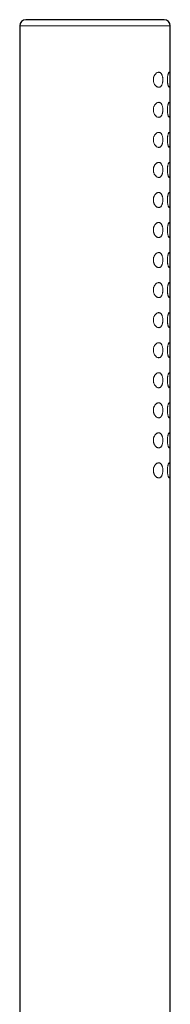
# Model space of a CAD drawing. Units: millimetres. Extents: x 8 to 2151, y 12 to 2111.
# Drawn here: x 1429 to 1454, y 1199 to 1363 of the extents above; entities that cross this region are included whole.
import ezdxf

# ---------------------------------------------------------------- set-up
doc = ezdxf.new("R2010")
doc.units = ezdxf.units.MM

msp = doc.modelspace()

# ---------------------------------------------------------------- linework, layer by layer
at = {"color": 7, "linetype": 'Continuous', "lineweight": 30}
for p, q in [((1428.96, 1362.09), (1428.96, 1183.17)), ((1452.96, 1363.09), (1429.96, 1363.09)), ((1453.96, 1183.05), (1453.96, 1362.09))]:
    msp.add_line(p, q, dxfattribs=at)
at = {"color": 252, "linetype": 'Continuous', "lineweight": 0}
msp.add_line((1453.96, 1362.09), (1428.96, 1362.09), dxfattribs=at)
at = {"color": 7, "linetype": 'Continuous', "lineweight": 30}
for centre, start, end in [((1429.96, 1362.09), 90, 180), ((1452.96, 1362.09), 0, 90)]:
    msp.add_arc(centre, 1, start, end, dxfattribs=at)
at = {"color": 252, "linetype": 'Continuous', "lineweight": 0}
for points, knots in [([(1452.05, 1351.84), (1452.01, 1351.85), (1451.93, 1351.85), (1451.82, 1351.89), (1451.7, 1351.95), (1451.6, 1352.03), (1451.49, 1352.14), (1451.4, 1352.26), (1451.31, 1352.41), (1451.24, 1352.57), (1451.19, 1352.74), (1451.16, 1352.91), (1451.15, 1353.09), (1451.16, 1353.26), (1451.18, 1353.43), (1451.23, 1353.58), (1451.28, 1353.73), (1451.36, 1353.87), (1451.45, 1354), (1451.56, 1354.12), (1451.69, 1354.23), (1451.81, 1354.3), (1451.93, 1354.33), (1452.04, 1354.35), (1452.14, 1354.34), (1452.24, 1354.31), (1452.33, 1354.25), (1452.42, 1354.18), (1452.49, 1354.08), (1452.56, 1353.97), (1452.62, 1353.83), (1452.67, 1353.66), (1452.71, 1353.46), (1452.73, 1353.25), (1452.74, 1353.06), (1452.73, 1352.86), (1452.7, 1352.68), (1452.67, 1352.5), (1452.62, 1352.34), (1452.55, 1352.2), (1452.48, 1352.08), (1452.38, 1351.97), (1452.28, 1351.9), (1452.17, 1351.85), (1452.09, 1351.85), (1452.05, 1351.84)], [0, 0, 0, 0, 0.024739, 0.049571, 0.074312, 0.097409, 0.120582, 0.143653, 0.168083, 0.192489, 0.213013, 0.233523, 0.254123, 0.274722, 0.293819, 0.312927, 0.333408, 0.353902, 0.378204, 0.40252, 0.43201, 0.461509, 0.484057, 0.506672, 0.529214, 0.552096, 0.575059, 0.59792, 0.618452, 0.639064, 0.659575, 0.686005, 0.712422, 0.735922, 0.75942, 0.781672, 0.803927, 0.826237, 0.848555, 0.872021, 0.895497, 0.921169, 0.946852, 0.973422, 1, 1, 1, 1]), ([(1453.78, 1351.84), (1453.76, 1351.85), (1453.74, 1351.85), (1453.7, 1351.91), (1453.65, 1352), (1453.61, 1352.12), (1453.57, 1352.27), (1453.54, 1352.45), (1453.51, 1352.64), (1453.5, 1352.84), (1453.49, 1353.05), (1453.49, 1353.26), (1453.51, 1353.46), (1453.53, 1353.65), (1453.55, 1353.82), (1453.59, 1353.98), (1453.63, 1354.11), (1453.67, 1354.22), (1453.71, 1354.3), (1453.75, 1354.34), (1453.79, 1354.35), (1453.82, 1354.32), (1453.85, 1354.25), (1453.88, 1354.15), (1453.9, 1354.02), (1453.91, 1353.86), (1453.92, 1353.68), (1453.93, 1353.49), (1453.93, 1353.28), (1453.93, 1353.07), (1453.93, 1352.86), (1453.93, 1352.66), (1453.92, 1352.47), (1453.91, 1352.3), (1453.89, 1352.14), (1453.87, 1352.02), (1453.85, 1351.93), (1453.82, 1351.87), (1453.8, 1351.85), (1453.78, 1351.84), (1453.78, 1351.84)], [0, 0, 0, 0, 0.027559, 0.05512, 0.082674, 0.110226, 0.137868, 0.165505, 0.192612, 0.219715, 0.245895, 0.272074, 0.297728, 0.323385, 0.349343, 0.375305, 0.402109, 0.428916, 0.456435, 0.483953, 0.511572, 0.539189, 0.566411, 0.593632, 0.620425, 0.647218, 0.673803, 0.700388, 0.726934, 0.75348, 0.780034, 0.806588, 0.833141, 0.859695, 0.88624, 0.912785, 0.93937, 0.965956, 0.982978, 1, 1, 1, 1]), ([(1452.05, 1346.84), (1452.01, 1346.85), (1451.93, 1346.85), (1451.82, 1346.89), (1451.7, 1346.95), (1451.6, 1347.03), (1451.49, 1347.14), (1451.4, 1347.26), (1451.31, 1347.41), (1451.24, 1347.57), (1451.19, 1347.74), (1451.16, 1347.91), (1451.15, 1348.09), (1451.16, 1348.26), (1451.18, 1348.43), (1451.23, 1348.58), (1451.28, 1348.73), (1451.36, 1348.87), (1451.45, 1349), (1451.56, 1349.12), (1451.69, 1349.23), (1451.81, 1349.3), (1451.93, 1349.33), (1452.04, 1349.35), (1452.14, 1349.34), (1452.24, 1349.31), (1452.33, 1349.25), (1452.42, 1349.18), (1452.49, 1349.08), (1452.56, 1348.97), (1452.62, 1348.83), (1452.67, 1348.66), (1452.71, 1348.46), (1452.73, 1348.25), (1452.74, 1348.06), (1452.73, 1347.86), (1452.7, 1347.68), (1452.67, 1347.5), (1452.62, 1347.34), (1452.55, 1347.2), (1452.48, 1347.08), (1452.38, 1346.97), (1452.28, 1346.9), (1452.17, 1346.85), (1452.09, 1346.85), (1452.05, 1346.84)], [0, 0, 0, 0, 0.024739, 0.049571, 0.074312, 0.097409, 0.120582, 0.143653, 0.168083, 0.192489, 0.213013, 0.233523, 0.254123, 0.274722, 0.293819, 0.312927, 0.333408, 0.353902, 0.378204, 0.40252, 0.43201, 0.461509, 0.484057, 0.506672, 0.529214, 0.552096, 0.575059, 0.59792, 0.618452, 0.639064, 0.659575, 0.686005, 0.712422, 0.735922, 0.75942, 0.781672, 0.803927, 0.826237, 0.848555, 0.872021, 0.895497, 0.921169, 0.946852, 0.973422, 1, 1, 1, 1]), ([(1453.78, 1346.84), (1453.76, 1346.85), (1453.74, 1346.85), (1453.7, 1346.91), (1453.65, 1347), (1453.61, 1347.12), (1453.57, 1347.27), (1453.54, 1347.45), (1453.51, 1347.64), (1453.5, 1347.84), (1453.49, 1348.05), (1453.49, 1348.26), (1453.51, 1348.46), (1453.53, 1348.65), (1453.55, 1348.82), (1453.59, 1348.98), (1453.63, 1349.11), (1453.67, 1349.22), (1453.71, 1349.3), (1453.75, 1349.34), (1453.79, 1349.35), (1453.82, 1349.32), (1453.85, 1349.25), (1453.88, 1349.15), (1453.9, 1349.02), (1453.91, 1348.86), (1453.92, 1348.68), (1453.93, 1348.49), (1453.93, 1348.28), (1453.93, 1348.07), (1453.93, 1347.86), (1453.93, 1347.66), (1453.92, 1347.47), (1453.91, 1347.3), (1453.89, 1347.14), (1453.87, 1347.02), (1453.85, 1346.93), (1453.82, 1346.87), (1453.8, 1346.85), (1453.78, 1346.84), (1453.78, 1346.84)], [0, 0, 0, 0, 0.027559, 0.05512, 0.082674, 0.110226, 0.137868, 0.165505, 0.192612, 0.219715, 0.245895, 0.272074, 0.297728, 0.323385, 0.349343, 0.375305, 0.402109, 0.428916, 0.456435, 0.483953, 0.511572, 0.539189, 0.566411, 0.593632, 0.620425, 0.647218, 0.673803, 0.700388, 0.726934, 0.75348, 0.780034, 0.806588, 0.833141, 0.859695, 0.88624, 0.912785, 0.93937, 0.965956, 0.982978, 1, 1, 1, 1]), ([(1452.05, 1341.84), (1452.01, 1341.85), (1451.93, 1341.85), (1451.82, 1341.89), (1451.7, 1341.95), (1451.6, 1342.03), (1451.49, 1342.14), (1451.4, 1342.26), (1451.31, 1342.41), (1451.24, 1342.57), (1451.19, 1342.74), (1451.16, 1342.91), (1451.15, 1343.09), (1451.16, 1343.26), (1451.18, 1343.43), (1451.23, 1343.58), (1451.28, 1343.73), (1451.36, 1343.87), (1451.45, 1344), (1451.56, 1344.12), (1451.69, 1344.23), (1451.81, 1344.3), (1451.93, 1344.33), (1452.04, 1344.35), (1452.14, 1344.34), (1452.24, 1344.31), (1452.33, 1344.25), (1452.42, 1344.18), (1452.49, 1344.08), (1452.56, 1343.97), (1452.62, 1343.83), (1452.67, 1343.66), (1452.71, 1343.46), (1452.73, 1343.25), (1452.74, 1343.06), (1452.73, 1342.86), (1452.7, 1342.68), (1452.67, 1342.5), (1452.62, 1342.34), (1452.55, 1342.2), (1452.48, 1342.08), (1452.38, 1341.97), (1452.28, 1341.9), (1452.17, 1341.85), (1452.09, 1341.85), (1452.05, 1341.84)], [0, 0, 0, 0, 0.024739, 0.049571, 0.074312, 0.097409, 0.120582, 0.143653, 0.168083, 0.192489, 0.213013, 0.233523, 0.254123, 0.274722, 0.293819, 0.312927, 0.333408, 0.353902, 0.378204, 0.40252, 0.43201, 0.461509, 0.484057, 0.506672, 0.529214, 0.552096, 0.575059, 0.59792, 0.618452, 0.639064, 0.659575, 0.686005, 0.712422, 0.735922, 0.75942, 0.781672, 0.803927, 0.826237, 0.848555, 0.872021, 0.895497, 0.921169, 0.946852, 0.973422, 1, 1, 1, 1]), ([(1453.78, 1341.84), (1453.76, 1341.85), (1453.74, 1341.85), (1453.7, 1341.91), (1453.65, 1342), (1453.61, 1342.12), (1453.57, 1342.27), (1453.54, 1342.45), (1453.51, 1342.64), (1453.5, 1342.84), (1453.49, 1343.05), (1453.49, 1343.26), (1453.51, 1343.46), (1453.53, 1343.65), (1453.55, 1343.82), (1453.59, 1343.98), (1453.63, 1344.11), (1453.67, 1344.22), (1453.71, 1344.3), (1453.75, 1344.34), (1453.79, 1344.35), (1453.82, 1344.32), (1453.85, 1344.25), (1453.88, 1344.15), (1453.9, 1344.02), (1453.91, 1343.86), (1453.92, 1343.68), (1453.93, 1343.49), (1453.93, 1343.28), (1453.93, 1343.07), (1453.93, 1342.86), (1453.93, 1342.66), (1453.92, 1342.47), (1453.91, 1342.3), (1453.89, 1342.14), (1453.87, 1342.02), (1453.85, 1341.93), (1453.82, 1341.87), (1453.8, 1341.85), (1453.78, 1341.84), (1453.78, 1341.84)], [0, 0, 0, 0, 0.027559, 0.05512, 0.082674, 0.110226, 0.137868, 0.165505, 0.192612, 0.219715, 0.245895, 0.272074, 0.297728, 0.323385, 0.349343, 0.375305, 0.402109, 0.428916, 0.456435, 0.483953, 0.511572, 0.539189, 0.566411, 0.593632, 0.620425, 0.647218, 0.673803, 0.700388, 0.726934, 0.75348, 0.780034, 0.806588, 0.833141, 0.859695, 0.88624, 0.912785, 0.93937, 0.965956, 0.982978, 1, 1, 1, 1]), ([(1452.05, 1336.84), (1452.01, 1336.85), (1451.93, 1336.85), (1451.82, 1336.89), (1451.7, 1336.95), (1451.6, 1337.03), (1451.49, 1337.14), (1451.4, 1337.26), (1451.31, 1337.41), (1451.24, 1337.57), (1451.19, 1337.74), (1451.16, 1337.91), (1451.15, 1338.09), (1451.16, 1338.26), (1451.18, 1338.43), (1451.23, 1338.58), (1451.28, 1338.73), (1451.36, 1338.87), (1451.45, 1339), (1451.56, 1339.12), (1451.69, 1339.23), (1451.81, 1339.3), (1451.93, 1339.33), (1452.04, 1339.35), (1452.14, 1339.34), (1452.24, 1339.31), (1452.33, 1339.25), (1452.42, 1339.18), (1452.49, 1339.08), (1452.56, 1338.97), (1452.62, 1338.83), (1452.67, 1338.66), (1452.71, 1338.46), (1452.73, 1338.25), (1452.74, 1338.06), (1452.73, 1337.86), (1452.7, 1337.68), (1452.67, 1337.5), (1452.62, 1337.34), (1452.55, 1337.2), (1452.48, 1337.08), (1452.38, 1336.97), (1452.28, 1336.9), (1452.17, 1336.85), (1452.09, 1336.85), (1452.05, 1336.84)], [0, 0, 0, 0, 0.024739, 0.049571, 0.074312, 0.097409, 0.120582, 0.143653, 0.168083, 0.192489, 0.213013, 0.233523, 0.254123, 0.274722, 0.293819, 0.312927, 0.333408, 0.353902, 0.378204, 0.40252, 0.43201, 0.461509, 0.484057, 0.506672, 0.529214, 0.552096, 0.575059, 0.59792, 0.618452, 0.639064, 0.659575, 0.686005, 0.712422, 0.735922, 0.75942, 0.781672, 0.803927, 0.826237, 0.848555, 0.872021, 0.895497, 0.921169, 0.946852, 0.973422, 1, 1, 1, 1]), ([(1453.78, 1336.84), (1453.76, 1336.85), (1453.74, 1336.85), (1453.7, 1336.91), (1453.65, 1337), (1453.61, 1337.12), (1453.57, 1337.27), (1453.54, 1337.45), (1453.51, 1337.64), (1453.5, 1337.84), (1453.49, 1338.05), (1453.49, 1338.26), (1453.51, 1338.46), (1453.53, 1338.65), (1453.55, 1338.82), (1453.59, 1338.98), (1453.63, 1339.11), (1453.67, 1339.22), (1453.71, 1339.3), (1453.75, 1339.34), (1453.79, 1339.35), (1453.82, 1339.32), (1453.85, 1339.25), (1453.88, 1339.15), (1453.9, 1339.02), (1453.91, 1338.86), (1453.92, 1338.68), (1453.93, 1338.49), (1453.93, 1338.28), (1453.93, 1338.07), (1453.93, 1337.86), (1453.93, 1337.66), (1453.92, 1337.47), (1453.91, 1337.3), (1453.89, 1337.14), (1453.87, 1337.02), (1453.85, 1336.93), (1453.82, 1336.87), (1453.8, 1336.85), (1453.78, 1336.84), (1453.78, 1336.84)], [0, 0, 0, 0, 0.027559, 0.05512, 0.082674, 0.110226, 0.137868, 0.165505, 0.192612, 0.219715, 0.245895, 0.272074, 0.297728, 0.323385, 0.349343, 0.375305, 0.402109, 0.428916, 0.456435, 0.483953, 0.511572, 0.539189, 0.566411, 0.593632, 0.620425, 0.647218, 0.673803, 0.700388, 0.726934, 0.75348, 0.780034, 0.806588, 0.833141, 0.859695, 0.88624, 0.912785, 0.93937, 0.965956, 0.982978, 1, 1, 1, 1]), ([(1452.05, 1331.84), (1452.01, 1331.85), (1451.93, 1331.85), (1451.82, 1331.89), (1451.7, 1331.95), (1451.6, 1332.03), (1451.49, 1332.14), (1451.4, 1332.26), (1451.31, 1332.41), (1451.24, 1332.57), (1451.19, 1332.74), (1451.16, 1332.91), (1451.15, 1333.09), (1451.16, 1333.26), (1451.18, 1333.43), (1451.23, 1333.58), (1451.28, 1333.73), (1451.36, 1333.87), (1451.45, 1334), (1451.56, 1334.12), (1451.69, 1334.23), (1451.81, 1334.3), (1451.93, 1334.33), (1452.04, 1334.35), (1452.14, 1334.34), (1452.24, 1334.31), (1452.33, 1334.25), (1452.42, 1334.18), (1452.49, 1334.08), (1452.56, 1333.97), (1452.62, 1333.83), (1452.67, 1333.66), (1452.71, 1333.46), (1452.73, 1333.25), (1452.74, 1333.06), (1452.73, 1332.86), (1452.7, 1332.68), (1452.67, 1332.5), (1452.62, 1332.34), (1452.55, 1332.2), (1452.48, 1332.08), (1452.38, 1331.97), (1452.28, 1331.9), (1452.17, 1331.85), (1452.09, 1331.85), (1452.05, 1331.84)], [0, 0, 0, 0, 0.024739, 0.049571, 0.074312, 0.097409, 0.120582, 0.143653, 0.168083, 0.192489, 0.213013, 0.233523, 0.254123, 0.274722, 0.293819, 0.312927, 0.333408, 0.353902, 0.378204, 0.40252, 0.43201, 0.461509, 0.484057, 0.506672, 0.529214, 0.552096, 0.575059, 0.59792, 0.618452, 0.639064, 0.659575, 0.686005, 0.712422, 0.735922, 0.75942, 0.781672, 0.803927, 0.826237, 0.848555, 0.872021, 0.895497, 0.921169, 0.946852, 0.973422, 1, 1, 1, 1]), ([(1453.78, 1331.84), (1453.76, 1331.85), (1453.74, 1331.85), (1453.7, 1331.91), (1453.65, 1332), (1453.61, 1332.12), (1453.57, 1332.27), (1453.54, 1332.45), (1453.51, 1332.64), (1453.5, 1332.84), (1453.49, 1333.05), (1453.49, 1333.26), (1453.51, 1333.46), (1453.53, 1333.65), (1453.55, 1333.82), (1453.59, 1333.98), (1453.63, 1334.11), (1453.67, 1334.22), (1453.71, 1334.3), (1453.75, 1334.34), (1453.79, 1334.35), (1453.82, 1334.32), (1453.85, 1334.25), (1453.88, 1334.15), (1453.9, 1334.02), (1453.91, 1333.86), (1453.92, 1333.68), (1453.93, 1333.49), (1453.93, 1333.28), (1453.93, 1333.07), (1453.93, 1332.86), (1453.93, 1332.66), (1453.92, 1332.47), (1453.91, 1332.3), (1453.89, 1332.14), (1453.87, 1332.02), (1453.85, 1331.93), (1453.82, 1331.87), (1453.8, 1331.85), (1453.78, 1331.84), (1453.78, 1331.84)], [0, 0, 0, 0, 0.027559, 0.05512, 0.082674, 0.110226, 0.137868, 0.165505, 0.192612, 0.219715, 0.245895, 0.272074, 0.297728, 0.323385, 0.349343, 0.375305, 0.402109, 0.428916, 0.456435, 0.483953, 0.511572, 0.539189, 0.566411, 0.593632, 0.620425, 0.647218, 0.673803, 0.700388, 0.726934, 0.75348, 0.780034, 0.806588, 0.833141, 0.859695, 0.88624, 0.912785, 0.93937, 0.965956, 0.982978, 1, 1, 1, 1]), ([(1452.05, 1326.84), (1452.01, 1326.85), (1451.93, 1326.85), (1451.82, 1326.89), (1451.7, 1326.95), (1451.6, 1327.03), (1451.49, 1327.14), (1451.4, 1327.26), (1451.31, 1327.41), (1451.24, 1327.57), (1451.19, 1327.74), (1451.16, 1327.91), (1451.15, 1328.09), (1451.16, 1328.26), (1451.18, 1328.43), (1451.23, 1328.58), (1451.28, 1328.73), (1451.36, 1328.87), (1451.45, 1329), (1451.56, 1329.12), (1451.69, 1329.23), (1451.81, 1329.3), (1451.93, 1329.33), (1452.04, 1329.35), (1452.14, 1329.34), (1452.24, 1329.31), (1452.33, 1329.25), (1452.42, 1329.18), (1452.49, 1329.08), (1452.56, 1328.97), (1452.62, 1328.83), (1452.67, 1328.66), (1452.71, 1328.46), (1452.73, 1328.25), (1452.74, 1328.06), (1452.73, 1327.86), (1452.7, 1327.68), (1452.67, 1327.5), (1452.62, 1327.34), (1452.55, 1327.2), (1452.48, 1327.08), (1452.38, 1326.97), (1452.28, 1326.9), (1452.17, 1326.85), (1452.09, 1326.85), (1452.05, 1326.84)], [0, 0, 0, 0, 0.024739, 0.049571, 0.074312, 0.097409, 0.120582, 0.143653, 0.168083, 0.192489, 0.213013, 0.233523, 0.254123, 0.274722, 0.293819, 0.312927, 0.333408, 0.353902, 0.378204, 0.40252, 0.43201, 0.461509, 0.484057, 0.506672, 0.529214, 0.552096, 0.575059, 0.59792, 0.618452, 0.639064, 0.659575, 0.686005, 0.712422, 0.735922, 0.75942, 0.781672, 0.803927, 0.826237, 0.848555, 0.872021, 0.895497, 0.921169, 0.946852, 0.973422, 1, 1, 1, 1]), ([(1453.78, 1326.84), (1453.76, 1326.85), (1453.74, 1326.85), (1453.7, 1326.91), (1453.65, 1327), (1453.61, 1327.12), (1453.57, 1327.27), (1453.54, 1327.45), (1453.51, 1327.64), (1453.5, 1327.84), (1453.49, 1328.05), (1453.49, 1328.26), (1453.51, 1328.46), (1453.53, 1328.65), (1453.55, 1328.82), (1453.59, 1328.98), (1453.63, 1329.11), (1453.67, 1329.22), (1453.71, 1329.3), (1453.75, 1329.34), (1453.79, 1329.35), (1453.82, 1329.32), (1453.85, 1329.25), (1453.88, 1329.15), (1453.9, 1329.02), (1453.91, 1328.86), (1453.92, 1328.68), (1453.93, 1328.49), (1453.93, 1328.28), (1453.93, 1328.07), (1453.93, 1327.86), (1453.93, 1327.66), (1453.92, 1327.47), (1453.91, 1327.3), (1453.89, 1327.14), (1453.87, 1327.02), (1453.85, 1326.93), (1453.82, 1326.87), (1453.8, 1326.85), (1453.78, 1326.84), (1453.78, 1326.84)], [0, 0, 0, 0, 0.027559, 0.05512, 0.082674, 0.110226, 0.137868, 0.165505, 0.192612, 0.219715, 0.245895, 0.272074, 0.297728, 0.323385, 0.349343, 0.375305, 0.402109, 0.428916, 0.456435, 0.483953, 0.511572, 0.539189, 0.566411, 0.593632, 0.620425, 0.647218, 0.673803, 0.700388, 0.726934, 0.75348, 0.780034, 0.806588, 0.833141, 0.859695, 0.88624, 0.912785, 0.93937, 0.965956, 0.982978, 1, 1, 1, 1]), ([(1452.05, 1321.84), (1452.01, 1321.85), (1451.93, 1321.85), (1451.82, 1321.89), (1451.7, 1321.95), (1451.6, 1322.03), (1451.49, 1322.14), (1451.4, 1322.26), (1451.31, 1322.41), (1451.24, 1322.57), (1451.19, 1322.74), (1451.16, 1322.91), (1451.15, 1323.09), (1451.16, 1323.26), (1451.18, 1323.43), (1451.23, 1323.58), (1451.28, 1323.73), (1451.36, 1323.87), (1451.45, 1324), (1451.56, 1324.12), (1451.69, 1324.23), (1451.81, 1324.3), (1451.93, 1324.33), (1452.04, 1324.35), (1452.14, 1324.34), (1452.24, 1324.31), (1452.33, 1324.25), (1452.42, 1324.18), (1452.49, 1324.08), (1452.56, 1323.97), (1452.62, 1323.83), (1452.67, 1323.66), (1452.71, 1323.46), (1452.73, 1323.25), (1452.74, 1323.06), (1452.73, 1322.86), (1452.7, 1322.68), (1452.67, 1322.5), (1452.62, 1322.34), (1452.55, 1322.2), (1452.48, 1322.08), (1452.38, 1321.97), (1452.28, 1321.9), (1452.17, 1321.85), (1452.09, 1321.85), (1452.05, 1321.84)], [0, 0, 0, 0, 0.024739, 0.049571, 0.074312, 0.097409, 0.120582, 0.143653, 0.168083, 0.192489, 0.213013, 0.233523, 0.254123, 0.274722, 0.293819, 0.312927, 0.333408, 0.353902, 0.378204, 0.40252, 0.43201, 0.461509, 0.484057, 0.506672, 0.529214, 0.552096, 0.575059, 0.59792, 0.618452, 0.639064, 0.659575, 0.686005, 0.712422, 0.735922, 0.75942, 0.781672, 0.803927, 0.826237, 0.848555, 0.872021, 0.895497, 0.921169, 0.946852, 0.973422, 1, 1, 1, 1]), ([(1453.78, 1321.84), (1453.76, 1321.85), (1453.74, 1321.85), (1453.7, 1321.91), (1453.65, 1322), (1453.61, 1322.12), (1453.57, 1322.27), (1453.54, 1322.45), (1453.51, 1322.64), (1453.5, 1322.84), (1453.49, 1323.05), (1453.49, 1323.26), (1453.51, 1323.46), (1453.53, 1323.65), (1453.55, 1323.82), (1453.59, 1323.98), (1453.63, 1324.11), (1453.67, 1324.22), (1453.71, 1324.3), (1453.75, 1324.34), (1453.79, 1324.35), (1453.82, 1324.32), (1453.85, 1324.25), (1453.88, 1324.15), (1453.9, 1324.02), (1453.91, 1323.86), (1453.92, 1323.68), (1453.93, 1323.49), (1453.93, 1323.28), (1453.93, 1323.07), (1453.93, 1322.86), (1453.93, 1322.66), (1453.92, 1322.47), (1453.91, 1322.3), (1453.89, 1322.14), (1453.87, 1322.02), (1453.85, 1321.93), (1453.82, 1321.87), (1453.8, 1321.85), (1453.78, 1321.84), (1453.78, 1321.84)], [0, 0, 0, 0, 0.027559, 0.05512, 0.082674, 0.110226, 0.137868, 0.165505, 0.192612, 0.219715, 0.245895, 0.272074, 0.297728, 0.323385, 0.349343, 0.375305, 0.402109, 0.428916, 0.456435, 0.483953, 0.511572, 0.539189, 0.566411, 0.593632, 0.620425, 0.647218, 0.673803, 0.700388, 0.726934, 0.75348, 0.780034, 0.806588, 0.833141, 0.859695, 0.88624, 0.912785, 0.93937, 0.965956, 0.982978, 1, 1, 1, 1]), ([(1452.05, 1316.84), (1452.01, 1316.85), (1451.93, 1316.85), (1451.82, 1316.89), (1451.7, 1316.95), (1451.6, 1317.03), (1451.49, 1317.14), (1451.4, 1317.26), (1451.31, 1317.41), (1451.24, 1317.57), (1451.19, 1317.74), (1451.16, 1317.91), (1451.15, 1318.09), (1451.16, 1318.26), (1451.18, 1318.43), (1451.23, 1318.58), (1451.28, 1318.73), (1451.36, 1318.87), (1451.45, 1319), (1451.56, 1319.12), (1451.69, 1319.23), (1451.81, 1319.3), (1451.93, 1319.33), (1452.04, 1319.35), (1452.14, 1319.34), (1452.24, 1319.31), (1452.33, 1319.25), (1452.42, 1319.18), (1452.49, 1319.08), (1452.56, 1318.97), (1452.62, 1318.83), (1452.67, 1318.66), (1452.71, 1318.46), (1452.73, 1318.25), (1452.74, 1318.06), (1452.73, 1317.86), (1452.7, 1317.68), (1452.67, 1317.5), (1452.62, 1317.34), (1452.55, 1317.2), (1452.48, 1317.08), (1452.38, 1316.97), (1452.28, 1316.9), (1452.17, 1316.85), (1452.09, 1316.85), (1452.05, 1316.84)], [0, 0, 0, 0, 0.024739, 0.049571, 0.074312, 0.097409, 0.120582, 0.143653, 0.168083, 0.192489, 0.213013, 0.233523, 0.254123, 0.274722, 0.293819, 0.312927, 0.333408, 0.353902, 0.378204, 0.40252, 0.43201, 0.461509, 0.484057, 0.506672, 0.529214, 0.552096, 0.575059, 0.59792, 0.618452, 0.639064, 0.659575, 0.686005, 0.712422, 0.735922, 0.75942, 0.781672, 0.803927, 0.826237, 0.848555, 0.872021, 0.895497, 0.921169, 0.946852, 0.973422, 1, 1, 1, 1]), ([(1453.78, 1316.84), (1453.76, 1316.85), (1453.74, 1316.85), (1453.7, 1316.91), (1453.65, 1317), (1453.61, 1317.12), (1453.57, 1317.27), (1453.54, 1317.45), (1453.51, 1317.64), (1453.5, 1317.84), (1453.49, 1318.05), (1453.49, 1318.26), (1453.51, 1318.46), (1453.53, 1318.65), (1453.55, 1318.82), (1453.59, 1318.98), (1453.63, 1319.11), (1453.67, 1319.22), (1453.71, 1319.3), (1453.75, 1319.34), (1453.79, 1319.35), (1453.82, 1319.32), (1453.85, 1319.25), (1453.88, 1319.15), (1453.9, 1319.02), (1453.91, 1318.86), (1453.92, 1318.68), (1453.93, 1318.49), (1453.93, 1318.28), (1453.93, 1318.07), (1453.93, 1317.86), (1453.93, 1317.66), (1453.92, 1317.47), (1453.91, 1317.3), (1453.89, 1317.14), (1453.87, 1317.02), (1453.85, 1316.93), (1453.82, 1316.87), (1453.8, 1316.85), (1453.78, 1316.84), (1453.78, 1316.84)], [0, 0, 0, 0, 0.027559, 0.05512, 0.082674, 0.110226, 0.137868, 0.165505, 0.192612, 0.219715, 0.245895, 0.272074, 0.297728, 0.323385, 0.349343, 0.375305, 0.402109, 0.428916, 0.456435, 0.483953, 0.511572, 0.539189, 0.566411, 0.593632, 0.620425, 0.647218, 0.673803, 0.700388, 0.726934, 0.75348, 0.780034, 0.806588, 0.833141, 0.859695, 0.88624, 0.912785, 0.93937, 0.965956, 0.982978, 1, 1, 1, 1]), ([(1452.05, 1311.84), (1452.01, 1311.85), (1451.93, 1311.85), (1451.82, 1311.89), (1451.7, 1311.95), (1451.6, 1312.03), (1451.49, 1312.14), (1451.4, 1312.26), (1451.31, 1312.41), (1451.24, 1312.57), (1451.19, 1312.74), (1451.16, 1312.91), (1451.15, 1313.09), (1451.16, 1313.26), (1451.18, 1313.43), (1451.23, 1313.58), (1451.28, 1313.73), (1451.36, 1313.87), (1451.45, 1314), (1451.56, 1314.12), (1451.69, 1314.23), (1451.81, 1314.3), (1451.93, 1314.33), (1452.04, 1314.35), (1452.14, 1314.34), (1452.24, 1314.31), (1452.33, 1314.25), (1452.42, 1314.18), (1452.49, 1314.08), (1452.56, 1313.97), (1452.62, 1313.83), (1452.67, 1313.66), (1452.71, 1313.46), (1452.73, 1313.25), (1452.74, 1313.06), (1452.73, 1312.86), (1452.7, 1312.68), (1452.67, 1312.5), (1452.62, 1312.34), (1452.55, 1312.2), (1452.48, 1312.08), (1452.38, 1311.97), (1452.28, 1311.9), (1452.17, 1311.85), (1452.09, 1311.85), (1452.05, 1311.84)], [0, 0, 0, 0, 0.024739, 0.049571, 0.074312, 0.097409, 0.120582, 0.143653, 0.168083, 0.192489, 0.213013, 0.233523, 0.254123, 0.274722, 0.293819, 0.312927, 0.333408, 0.353902, 0.378204, 0.40252, 0.43201, 0.461509, 0.484057, 0.506672, 0.529214, 0.552096, 0.575059, 0.59792, 0.618452, 0.639064, 0.659575, 0.686005, 0.712422, 0.735922, 0.75942, 0.781672, 0.803927, 0.826237, 0.848555, 0.872021, 0.895497, 0.921169, 0.946852, 0.973422, 1, 1, 1, 1]), ([(1453.78, 1311.84), (1453.76, 1311.85), (1453.74, 1311.85), (1453.7, 1311.91), (1453.65, 1312), (1453.61, 1312.12), (1453.57, 1312.27), (1453.54, 1312.45), (1453.51, 1312.64), (1453.5, 1312.84), (1453.49, 1313.05), (1453.49, 1313.26), (1453.51, 1313.46), (1453.53, 1313.65), (1453.55, 1313.82), (1453.59, 1313.98), (1453.63, 1314.11), (1453.67, 1314.22), (1453.71, 1314.3), (1453.75, 1314.34), (1453.79, 1314.35), (1453.82, 1314.32), (1453.85, 1314.25), (1453.88, 1314.15), (1453.9, 1314.02), (1453.91, 1313.86), (1453.92, 1313.68), (1453.93, 1313.49), (1453.93, 1313.28), (1453.93, 1313.07), (1453.93, 1312.86), (1453.93, 1312.66), (1453.92, 1312.47), (1453.91, 1312.3), (1453.89, 1312.14), (1453.87, 1312.02), (1453.85, 1311.93), (1453.82, 1311.87), (1453.8, 1311.85), (1453.78, 1311.84), (1453.78, 1311.84)], [0, 0, 0, 0, 0.027559, 0.05512, 0.082674, 0.110226, 0.137868, 0.165505, 0.192612, 0.219715, 0.245895, 0.272074, 0.297728, 0.323385, 0.349343, 0.375305, 0.402109, 0.428916, 0.456435, 0.483953, 0.511572, 0.539189, 0.566411, 0.593632, 0.620425, 0.647218, 0.673803, 0.700388, 0.726934, 0.75348, 0.780034, 0.806588, 0.833141, 0.859695, 0.88624, 0.912785, 0.93937, 0.965956, 0.982978, 1, 1, 1, 1]), ([(1452.05, 1306.84), (1452.01, 1306.85), (1451.93, 1306.85), (1451.82, 1306.89), (1451.7, 1306.95), (1451.6, 1307.03), (1451.49, 1307.14), (1451.4, 1307.26), (1451.31, 1307.41), (1451.24, 1307.57), (1451.19, 1307.74), (1451.16, 1307.91), (1451.15, 1308.09), (1451.16, 1308.26), (1451.18, 1308.43), (1451.23, 1308.58), (1451.28, 1308.73), (1451.36, 1308.87), (1451.45, 1309), (1451.56, 1309.12), (1451.69, 1309.23), (1451.81, 1309.3), (1451.93, 1309.33), (1452.04, 1309.35), (1452.14, 1309.34), (1452.24, 1309.31), (1452.33, 1309.25), (1452.42, 1309.18), (1452.49, 1309.08), (1452.56, 1308.97), (1452.62, 1308.83), (1452.67, 1308.66), (1452.71, 1308.46), (1452.73, 1308.25), (1452.74, 1308.06), (1452.73, 1307.86), (1452.7, 1307.68), (1452.67, 1307.5), (1452.62, 1307.34), (1452.55, 1307.2), (1452.48, 1307.08), (1452.38, 1306.97), (1452.28, 1306.9), (1452.17, 1306.85), (1452.09, 1306.85), (1452.05, 1306.84)], [0, 0, 0, 0, 0.024739, 0.049571, 0.074312, 0.097409, 0.120582, 0.143653, 0.168083, 0.192489, 0.213013, 0.233523, 0.254123, 0.274722, 0.293819, 0.312927, 0.333408, 0.353902, 0.378204, 0.40252, 0.43201, 0.461509, 0.484057, 0.506672, 0.529214, 0.552096, 0.575059, 0.59792, 0.618452, 0.639064, 0.659575, 0.686005, 0.712422, 0.735922, 0.75942, 0.781672, 0.803927, 0.826237, 0.848555, 0.872021, 0.895497, 0.921169, 0.946852, 0.973422, 1, 1, 1, 1]), ([(1453.78, 1306.84), (1453.76, 1306.85), (1453.74, 1306.85), (1453.7, 1306.91), (1453.65, 1307), (1453.61, 1307.12), (1453.57, 1307.27), (1453.54, 1307.45), (1453.51, 1307.64), (1453.5, 1307.84), (1453.49, 1308.05), (1453.49, 1308.26), (1453.51, 1308.46), (1453.53, 1308.65), (1453.55, 1308.82), (1453.59, 1308.98), (1453.63, 1309.11), (1453.67, 1309.22), (1453.71, 1309.3), (1453.75, 1309.34), (1453.79, 1309.35), (1453.82, 1309.32), (1453.85, 1309.25), (1453.88, 1309.15), (1453.9, 1309.02), (1453.91, 1308.86), (1453.92, 1308.68), (1453.93, 1308.49), (1453.93, 1308.28), (1453.93, 1308.07), (1453.93, 1307.86), (1453.93, 1307.66), (1453.92, 1307.47), (1453.91, 1307.3), (1453.89, 1307.14), (1453.87, 1307.02), (1453.85, 1306.93), (1453.82, 1306.87), (1453.8, 1306.85), (1453.78, 1306.84), (1453.78, 1306.84)], [0, 0, 0, 0, 0.027559, 0.05512, 0.082674, 0.110226, 0.137868, 0.165505, 0.192612, 0.219715, 0.245895, 0.272074, 0.297728, 0.323385, 0.349343, 0.375305, 0.402109, 0.428916, 0.456435, 0.483953, 0.511572, 0.539189, 0.566411, 0.593632, 0.620425, 0.647218, 0.673803, 0.700388, 0.726934, 0.75348, 0.780034, 0.806588, 0.833141, 0.859695, 0.88624, 0.912785, 0.93937, 0.965956, 0.982978, 1, 1, 1, 1]), ([(1452.05, 1301.84), (1452.01, 1301.85), (1451.93, 1301.85), (1451.82, 1301.89), (1451.7, 1301.95), (1451.6, 1302.03), (1451.49, 1302.14), (1451.4, 1302.26), (1451.31, 1302.41), (1451.24, 1302.57), (1451.19, 1302.74), (1451.16, 1302.91), (1451.15, 1303.09), (1451.16, 1303.26), (1451.18, 1303.43), (1451.23, 1303.58), (1451.28, 1303.73), (1451.36, 1303.87), (1451.45, 1304), (1451.56, 1304.12), (1451.69, 1304.23), (1451.81, 1304.3), (1451.93, 1304.33), (1452.04, 1304.35), (1452.14, 1304.34), (1452.24, 1304.31), (1452.33, 1304.25), (1452.42, 1304.18), (1452.49, 1304.08), (1452.56, 1303.97), (1452.62, 1303.83), (1452.67, 1303.66), (1452.71, 1303.46), (1452.73, 1303.25), (1452.74, 1303.06), (1452.73, 1302.86), (1452.7, 1302.68), (1452.67, 1302.5), (1452.62, 1302.34), (1452.55, 1302.2), (1452.48, 1302.08), (1452.38, 1301.97), (1452.28, 1301.9), (1452.17, 1301.85), (1452.09, 1301.85), (1452.05, 1301.84)], [0, 0, 0, 0, 0.024739, 0.049571, 0.074312, 0.097409, 0.120582, 0.143653, 0.168083, 0.192489, 0.213013, 0.233523, 0.254123, 0.274722, 0.293819, 0.312927, 0.333408, 0.353902, 0.378204, 0.40252, 0.43201, 0.461509, 0.484057, 0.506672, 0.529214, 0.552096, 0.575059, 0.59792, 0.618452, 0.639064, 0.659575, 0.686005, 0.712422, 0.735922, 0.75942, 0.781672, 0.803927, 0.826237, 0.848555, 0.872021, 0.895497, 0.921169, 0.946852, 0.973422, 1, 1, 1, 1]), ([(1453.78, 1301.84), (1453.76, 1301.85), (1453.74, 1301.85), (1453.7, 1301.91), (1453.65, 1302), (1453.61, 1302.12), (1453.57, 1302.27), (1453.54, 1302.45), (1453.51, 1302.64), (1453.5, 1302.84), (1453.49, 1303.05), (1453.49, 1303.26), (1453.51, 1303.46), (1453.53, 1303.65), (1453.55, 1303.82), (1453.59, 1303.98), (1453.63, 1304.11), (1453.67, 1304.22), (1453.71, 1304.3), (1453.75, 1304.34), (1453.79, 1304.35), (1453.82, 1304.32), (1453.85, 1304.25), (1453.88, 1304.15), (1453.9, 1304.02), (1453.91, 1303.86), (1453.92, 1303.68), (1453.93, 1303.49), (1453.93, 1303.28), (1453.93, 1303.07), (1453.93, 1302.86), (1453.93, 1302.66), (1453.92, 1302.47), (1453.91, 1302.3), (1453.89, 1302.14), (1453.87, 1302.02), (1453.85, 1301.93), (1453.82, 1301.87), (1453.8, 1301.85), (1453.78, 1301.84), (1453.78, 1301.84)], [0, 0, 0, 0, 0.027559, 0.05512, 0.082674, 0.110226, 0.137868, 0.165505, 0.192612, 0.219715, 0.245895, 0.272074, 0.297728, 0.323385, 0.349343, 0.375305, 0.402109, 0.428916, 0.456435, 0.483953, 0.511572, 0.539189, 0.566411, 0.593632, 0.620425, 0.647218, 0.673803, 0.700388, 0.726934, 0.75348, 0.780034, 0.806588, 0.833141, 0.859695, 0.88624, 0.912785, 0.93937, 0.965956, 0.982978, 1, 1, 1, 1]), ([(1452.05, 1296.84), (1452.01, 1296.85), (1451.93, 1296.85), (1451.82, 1296.89), (1451.7, 1296.95), (1451.6, 1297.03), (1451.49, 1297.14), (1451.4, 1297.26), (1451.31, 1297.41), (1451.24, 1297.57), (1451.19, 1297.74), (1451.16, 1297.91), (1451.15, 1298.09), (1451.16, 1298.26), (1451.18, 1298.43), (1451.23, 1298.58), (1451.28, 1298.73), (1451.36, 1298.87), (1451.45, 1299), (1451.56, 1299.12), (1451.69, 1299.23), (1451.81, 1299.3), (1451.93, 1299.33), (1452.04, 1299.35), (1452.14, 1299.34), (1452.24, 1299.31), (1452.33, 1299.25), (1452.42, 1299.18), (1452.49, 1299.08), (1452.56, 1298.97), (1452.62, 1298.83), (1452.67, 1298.66), (1452.71, 1298.46), (1452.73, 1298.25), (1452.74, 1298.06), (1452.73, 1297.86), (1452.7, 1297.68), (1452.67, 1297.5), (1452.62, 1297.34), (1452.55, 1297.2), (1452.48, 1297.08), (1452.38, 1296.97), (1452.28, 1296.9), (1452.17, 1296.85), (1452.09, 1296.85), (1452.05, 1296.84)], [0, 0, 0, 0, 0.024739, 0.049571, 0.074312, 0.097409, 0.120582, 0.143653, 0.168083, 0.192489, 0.213013, 0.233523, 0.254123, 0.274722, 0.293819, 0.312927, 0.333408, 0.353902, 0.378204, 0.40252, 0.43201, 0.461509, 0.484057, 0.506672, 0.529214, 0.552096, 0.575059, 0.59792, 0.618452, 0.639064, 0.659575, 0.686005, 0.712422, 0.735922, 0.75942, 0.781672, 0.803927, 0.826237, 0.848555, 0.872021, 0.895497, 0.921169, 0.946852, 0.973422, 1, 1, 1, 1]), ([(1453.78, 1296.84), (1453.76, 1296.85), (1453.74, 1296.85), (1453.7, 1296.91), (1453.65, 1297), (1453.61, 1297.12), (1453.57, 1297.27), (1453.54, 1297.45), (1453.51, 1297.64), (1453.5, 1297.84), (1453.49, 1298.05), (1453.49, 1298.26), (1453.51, 1298.46), (1453.53, 1298.65), (1453.55, 1298.82), (1453.59, 1298.98), (1453.63, 1299.11), (1453.67, 1299.22), (1453.71, 1299.3), (1453.75, 1299.34), (1453.79, 1299.35), (1453.82, 1299.32), (1453.85, 1299.25), (1453.88, 1299.15), (1453.9, 1299.02), (1453.91, 1298.86), (1453.92, 1298.68), (1453.93, 1298.49), (1453.93, 1298.28), (1453.93, 1298.07), (1453.93, 1297.86), (1453.93, 1297.66), (1453.92, 1297.47), (1453.91, 1297.3), (1453.89, 1297.14), (1453.87, 1297.02), (1453.85, 1296.93), (1453.82, 1296.87), (1453.8, 1296.85), (1453.78, 1296.84), (1453.78, 1296.84)], [0, 0, 0, 0, 0.027559, 0.05512, 0.082674, 0.110226, 0.137868, 0.165505, 0.192612, 0.219715, 0.245895, 0.272074, 0.297728, 0.323385, 0.349343, 0.375305, 0.402109, 0.428916, 0.456435, 0.483953, 0.511572, 0.539189, 0.566411, 0.593632, 0.620425, 0.647218, 0.673803, 0.700388, 0.726934, 0.75348, 0.780034, 0.806588, 0.833141, 0.859695, 0.88624, 0.912785, 0.93937, 0.965956, 0.982978, 1, 1, 1, 1]), ([(1452.05, 1291.84), (1452.01, 1291.85), (1451.93, 1291.85), (1451.82, 1291.89), (1451.7, 1291.95), (1451.6, 1292.03), (1451.49, 1292.14), (1451.4, 1292.26), (1451.31, 1292.41), (1451.24, 1292.57), (1451.19, 1292.74), (1451.16, 1292.91), (1451.15, 1293.09), (1451.16, 1293.26), (1451.18, 1293.43), (1451.23, 1293.58), (1451.28, 1293.73), (1451.36, 1293.87), (1451.45, 1294), (1451.56, 1294.12), (1451.69, 1294.23), (1451.81, 1294.3), (1451.93, 1294.33), (1452.04, 1294.35), (1452.14, 1294.34), (1452.24, 1294.31), (1452.33, 1294.25), (1452.42, 1294.18), (1452.49, 1294.08), (1452.56, 1293.97), (1452.62, 1293.83), (1452.67, 1293.66), (1452.71, 1293.46), (1452.73, 1293.25), (1452.74, 1293.06), (1452.73, 1292.86), (1452.7, 1292.68), (1452.67, 1292.5), (1452.62, 1292.34), (1452.55, 1292.2), (1452.48, 1292.08), (1452.38, 1291.97), (1452.28, 1291.9), (1452.17, 1291.85), (1452.09, 1291.85), (1452.05, 1291.84)], [0, 0, 0, 0, 0.024739, 0.049571, 0.074312, 0.097409, 0.120582, 0.143653, 0.168083, 0.192489, 0.213013, 0.233523, 0.254123, 0.274722, 0.293819, 0.312927, 0.333408, 0.353902, 0.378204, 0.40252, 0.43201, 0.461509, 0.484057, 0.506672, 0.529214, 0.552096, 0.575059, 0.59792, 0.618452, 0.639064, 0.659575, 0.686005, 0.712422, 0.735922, 0.75942, 0.781672, 0.803927, 0.826237, 0.848555, 0.872021, 0.895497, 0.921169, 0.946852, 0.973422, 1, 1, 1, 1]), ([(1453.78, 1291.84), (1453.76, 1291.85), (1453.74, 1291.85), (1453.7, 1291.91), (1453.65, 1292), (1453.61, 1292.12), (1453.57, 1292.27), (1453.54, 1292.45), (1453.51, 1292.64), (1453.5, 1292.84), (1453.49, 1293.05), (1453.49, 1293.26), (1453.51, 1293.46), (1453.53, 1293.65), (1453.55, 1293.82), (1453.59, 1293.98), (1453.63, 1294.11), (1453.67, 1294.22), (1453.71, 1294.3), (1453.75, 1294.34), (1453.79, 1294.35), (1453.82, 1294.32), (1453.85, 1294.25), (1453.88, 1294.15), (1453.9, 1294.02), (1453.91, 1293.86), (1453.92, 1293.68), (1453.93, 1293.49), (1453.93, 1293.28), (1453.93, 1293.07), (1453.93, 1292.86), (1453.93, 1292.66), (1453.92, 1292.47), (1453.91, 1292.3), (1453.89, 1292.14), (1453.87, 1292.02), (1453.85, 1291.93), (1453.82, 1291.87), (1453.8, 1291.85), (1453.78, 1291.84), (1453.78, 1291.84)], [0, 0, 0, 0, 0.027559, 0.05512, 0.082674, 0.110226, 0.137868, 0.165505, 0.192612, 0.219715, 0.245895, 0.272074, 0.297728, 0.323385, 0.349343, 0.375305, 0.402109, 0.428916, 0.456435, 0.483953, 0.511572, 0.539189, 0.566411, 0.593632, 0.620425, 0.647218, 0.673803, 0.700388, 0.726934, 0.75348, 0.780034, 0.806588, 0.833141, 0.859695, 0.88624, 0.912785, 0.93937, 0.965956, 0.982978, 1, 1, 1, 1]), ([(1452.05, 1286.84), (1452.01, 1286.85), (1451.93, 1286.85), (1451.82, 1286.89), (1451.7, 1286.95), (1451.6, 1287.03), (1451.49, 1287.14), (1451.4, 1287.26), (1451.31, 1287.41), (1451.24, 1287.57), (1451.19, 1287.74), (1451.16, 1287.91), (1451.15, 1288.09), (1451.16, 1288.26), (1451.18, 1288.43), (1451.23, 1288.58), (1451.28, 1288.73), (1451.36, 1288.87), (1451.45, 1289), (1451.56, 1289.12), (1451.69, 1289.23), (1451.81, 1289.3), (1451.93, 1289.33), (1452.04, 1289.35), (1452.14, 1289.34), (1452.24, 1289.31), (1452.33, 1289.25), (1452.42, 1289.18), (1452.49, 1289.08), (1452.56, 1288.97), (1452.62, 1288.83), (1452.67, 1288.66), (1452.71, 1288.46), (1452.73, 1288.25), (1452.74, 1288.06), (1452.73, 1287.86), (1452.7, 1287.68), (1452.67, 1287.5), (1452.62, 1287.34), (1452.55, 1287.2), (1452.48, 1287.08), (1452.38, 1286.97), (1452.28, 1286.9), (1452.17, 1286.85), (1452.09, 1286.85), (1452.05, 1286.84)], [0, 0, 0, 0, 0.024739, 0.049571, 0.074312, 0.097409, 0.120582, 0.143653, 0.168083, 0.192489, 0.213013, 0.233523, 0.254123, 0.274722, 0.293819, 0.312927, 0.333408, 0.353902, 0.378204, 0.40252, 0.43201, 0.461509, 0.484057, 0.506672, 0.529214, 0.552096, 0.575059, 0.59792, 0.618452, 0.639064, 0.659575, 0.686005, 0.712422, 0.735922, 0.75942, 0.781672, 0.803927, 0.826237, 0.848555, 0.872021, 0.895497, 0.921169, 0.946852, 0.973422, 1, 1, 1, 1]), ([(1453.78, 1286.84), (1453.76, 1286.85), (1453.74, 1286.85), (1453.7, 1286.91), (1453.65, 1287), (1453.61, 1287.12), (1453.57, 1287.27), (1453.54, 1287.45), (1453.51, 1287.64), (1453.5, 1287.84), (1453.49, 1288.05), (1453.49, 1288.26), (1453.51, 1288.46), (1453.53, 1288.65), (1453.55, 1288.82), (1453.59, 1288.98), (1453.63, 1289.11), (1453.67, 1289.22), (1453.71, 1289.3), (1453.75, 1289.34), (1453.79, 1289.35), (1453.82, 1289.32), (1453.85, 1289.25), (1453.88, 1289.15), (1453.9, 1289.02), (1453.91, 1288.86), (1453.92, 1288.68), (1453.93, 1288.49), (1453.93, 1288.28), (1453.93, 1288.07), (1453.93, 1287.86), (1453.93, 1287.66), (1453.92, 1287.47), (1453.91, 1287.3), (1453.89, 1287.14), (1453.87, 1287.02), (1453.85, 1286.93), (1453.82, 1286.87), (1453.8, 1286.85), (1453.78, 1286.84), (1453.78, 1286.84)], [0, 0, 0, 0, 0.027559, 0.05512, 0.082674, 0.110226, 0.137868, 0.165505, 0.192612, 0.219715, 0.245895, 0.272074, 0.297728, 0.323385, 0.349343, 0.375305, 0.402109, 0.428916, 0.456435, 0.483953, 0.511572, 0.539189, 0.566411, 0.593632, 0.620425, 0.647218, 0.673803, 0.700388, 0.726934, 0.75348, 0.780034, 0.806588, 0.833141, 0.859695, 0.88624, 0.912785, 0.93937, 0.965956, 0.982978, 1, 1, 1, 1])]:
    msp.add_open_spline(points, degree=3, knots=knots, dxfattribs=at)

doc.saveas('drawing.dxf')
